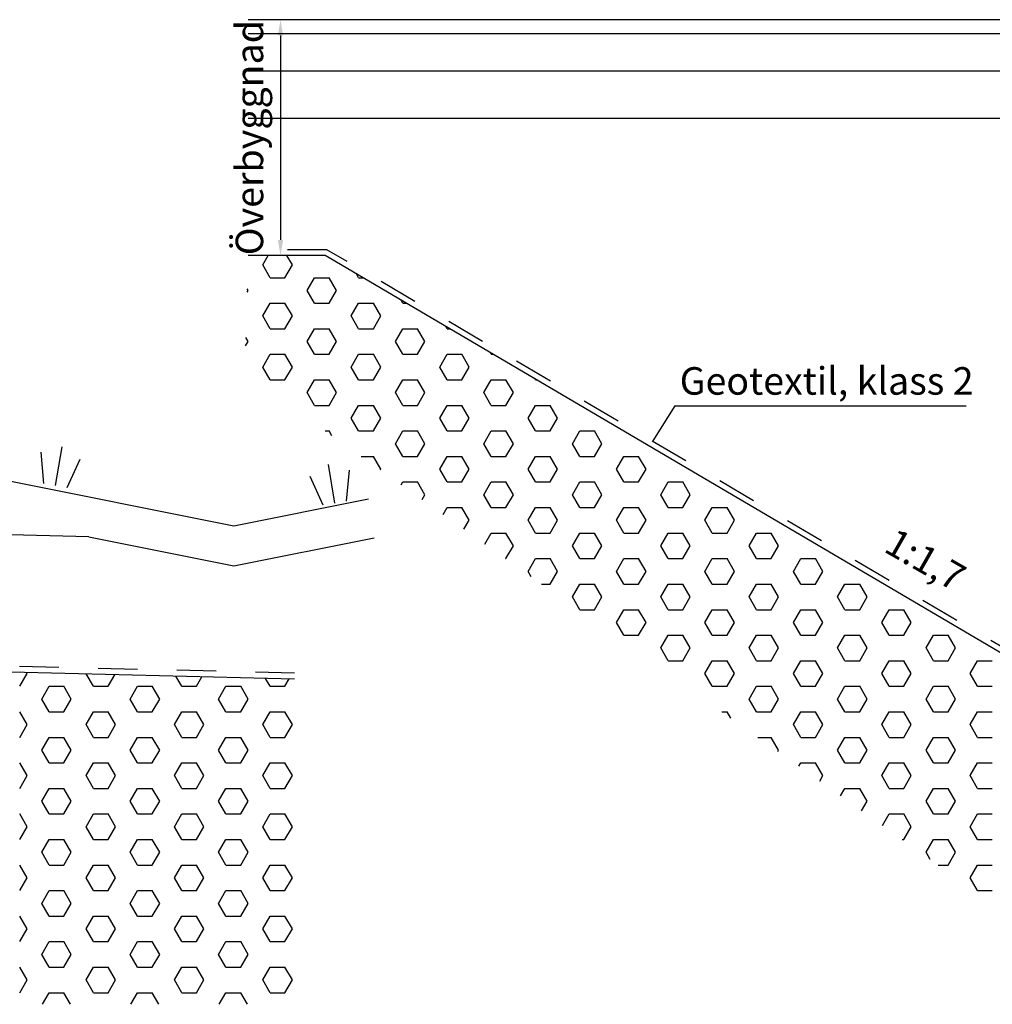
# Model space of a CAD drawing. Units: metres. Extents: x 52.6 to 70.2, y 23.6 to 35.5.
# Drawn here: x 62.7 to 65.2, y 27.8 to 30.3 of the extents above; entities that cross this region are included whole.
import ezdxf
from ezdxf.enums import TextEntityAlignment as Align

# ---------------------------------------------------------------- set-up
doc = ezdxf.new("R2010")
doc.units = ezdxf.units.M
doc.header["$LTSCALE"] = 0.4
doc.header["$MEASUREMENT"] = 0
doc.linetypes.add('ST0201', pattern=[0.3, 0.2, -0.1])
doc.layers.get('0').update_dxf_attribs({"linetype": 'CONTINUOUS'})
for name, color, linetype in [('N01', 1, 'CONTINUOUS'), ('N02', 30, 'CONTINUOUS'), ('N13', 30, 'CONTINUOUS'), ('N15', 3, 'ST0201'), ('N16', 1, 'CONTINUOUS'), ('SL2', 30, 'CONTINUOUS'), ('SL4', 4, 'CONTINUOUS')]:
    doc.layers.add(name, color=color, linetype=linetype)
doc.styles.add('SNABB', font='iso')

# ---------------------------------------------------------------- blocks, each defined once
blk = doc.blocks.new('GRA', base_point=(-0.4521, -0.6557))
at = {"layer": 'N02'}
for p, q in [((-0.4521, -0.6457), (-0.4521, -0.5457)), ((-0.4821, -0.6457), (-0.5028, -0.5684)), ((-0.4221, -0.6457), (-0.4014, -0.5684))]:
    blk.add_line(p, q, dxfattribs=at)
blk = doc.blocks.new('*X22')
at = {"color": 0}
for p, q in [((63.3188, 29.7155), (63.3324, 29.7392)), ((63.3938, 29.7155), (63.3801, 29.7392)), ((63.3375, 29.683), (63.3188, 29.7155)), ((63.375, 29.683), (63.3938, 29.7155)), ((63.3375, 29.683), (63.375, 29.683)), ((63.4313, 29.6505), (63.45, 29.683)), ((63.45, 29.683), (63.4875, 29.683)), ((63.5063, 29.6505), (63.4875, 29.683)), ((63.5625, 29.683), (63.5571, 29.6924)), ((63.5625, 29.683), (63.5731, 29.683)), ((63.2788, 29.6464), (63.2813, 29.6505)), ((63.2813, 29.6505), (63.2791, 29.6543)), ((63.45, 29.6181), (63.4313, 29.6505)), ((63.4875, 29.6181), (63.5063, 29.6505)), ((63.675, 29.6181), (63.6706, 29.6256)), ((63.3188, 29.5856), (63.3375, 29.6181)), ((63.3375, 29.6181), (63.375, 29.6181)), ((63.3938, 29.5856), (63.375, 29.6181)), ((63.45, 29.6181), (63.4875, 29.6181)), ((63.5438, 29.5856), (63.5625, 29.6181)), ((63.5625, 29.6181), (63.6, 29.6181)), ((63.6188, 29.5856), (63.6, 29.6181)), ((63.675, 29.6181), (63.6835, 29.6181)), ((63.3375, 29.5531), (63.3188, 29.5856)), ((63.375, 29.5531), (63.3938, 29.5856)), ((63.5625, 29.5531), (63.5438, 29.5856)), ((63.6, 29.5531), (63.6188, 29.5856)), ((63.3375, 29.5531), (63.375, 29.5531)), ((63.4313, 29.5206), (63.45, 29.5531)), ((63.45, 29.5531), (63.4875, 29.5531)), ((63.5063, 29.5206), (63.4875, 29.5531)), ((63.5625, 29.5531), (63.6, 29.5531)), ((63.6563, 29.5206), (63.675, 29.5531)), ((63.675, 29.5531), (63.7125, 29.5531)), ((63.7313, 29.5206), (63.7125, 29.5531)), ((63.7875, 29.5531), (63.7842, 29.5588)), ((63.7875, 29.5531), (63.7939, 29.5531)), ((63.2813, 29.5206), (63.2754, 29.5308)), ((63.2747, 29.5094), (63.2813, 29.5206)), ((63.45, 29.4882), (63.4313, 29.5206)), ((63.4875, 29.4882), (63.5063, 29.5206)), ((63.675, 29.4882), (63.6563, 29.5206)), ((63.7125, 29.4882), (63.7313, 29.5206)), ((63.3188, 29.4557), (63.3375, 29.4882)), ((63.3375, 29.4882), (63.375, 29.4882)), ((63.3938, 29.4557), (63.375, 29.4882)), ((63.45, 29.4882), (63.4875, 29.4882)), ((63.5438, 29.4557), (63.5625, 29.4882)), ((63.5625, 29.4882), (63.6, 29.4882)), ((63.6188, 29.4557), (63.6, 29.4882)), ((63.675, 29.4882), (63.7125, 29.4882)), ((63.7688, 29.4557), (63.7875, 29.4882)), ((63.7875, 29.4882), (63.825, 29.4882)), ((63.8438, 29.4557), (63.825, 29.4882)), ((63.9, 29.4882), (63.8978, 29.492)), ((63.9, 29.4882), (63.9043, 29.4882)), ((63.3375, 29.4232), (63.3188, 29.4557)), ((63.375, 29.4232), (63.3938, 29.4557)), ((63.5625, 29.4232), (63.5438, 29.4557)), ((63.6, 29.4232), (63.6188, 29.4557)), ((63.7875, 29.4232), (63.7688, 29.4557)), ((63.825, 29.4232), (63.8438, 29.4557)), ((64.0125, 29.4232), (64.0113, 29.4252)), ((63.3375, 29.4232), (63.375, 29.4232)), ((63.4313, 29.3907), (63.45, 29.4232)), ((63.45, 29.4232), (63.4875, 29.4232)), ((63.5063, 29.3907), (63.4875, 29.4232)), ((63.5625, 29.4232), (63.6, 29.4232)), ((63.6563, 29.3907), (63.675, 29.4232)), ((63.675, 29.4232), (63.7125, 29.4232)), ((63.7313, 29.3907), (63.7125, 29.4232)), ((63.7875, 29.4232), (63.825, 29.4232)), ((63.8813, 29.3907), (63.9, 29.4232)), ((63.9, 29.4232), (63.9375, 29.4232)), ((63.9563, 29.3907), (63.9375, 29.4232)), ((64.0125, 29.4232), (64.0147, 29.4232)), ((63.45, 29.3583), (63.4313, 29.3907)), ((63.4875, 29.3583), (63.5063, 29.3907)), ((63.675, 29.3583), (63.6563, 29.3907)), ((63.7125, 29.3583), (63.7313, 29.3907)), ((63.9, 29.3583), (63.8813, 29.3907)), ((63.9375, 29.3583), (63.9563, 29.3907)), ((63.45, 29.3583), (63.4875, 29.3583)), ((63.5438, 29.3258), (63.5625, 29.3583)), ((63.5625, 29.3583), (63.6, 29.3583)), ((63.6188, 29.3258), (63.6, 29.3583)), ((63.675, 29.3583), (63.7125, 29.3583)), ((63.7688, 29.3258), (63.7875, 29.3583)), ((63.7875, 29.3583), (63.825, 29.3583)), ((63.8438, 29.3258), (63.825, 29.3583)), ((63.9, 29.3583), (63.9375, 29.3583)), ((63.9938, 29.3258), (64.0125, 29.3583)), ((64.0125, 29.3583), (64.05, 29.3583)), ((64.0688, 29.3258), (64.05, 29.3583)), ((64.125, 29.3583), (64.1249, 29.3584)), ((64.125, 29.3583), (64.1252, 29.3583)), ((63.5625, 29.2933), (63.5438, 29.3258)), ((63.6, 29.2933), (63.6188, 29.3258)), ((63.7875, 29.2933), (63.7688, 29.3258)), ((63.825, 29.2933), (63.8438, 29.3258)), ((64.0125, 29.2933), (63.9938, 29.3258)), ((64.05, 29.2933), (64.0688, 29.3258)), ((63.4774, 29.2933), (63.4875, 29.2933)), ((63.4945, 29.2812), (63.4875, 29.2933)), ((63.5625, 29.2933), (63.6, 29.2933)), ((63.6563, 29.2608), (63.675, 29.2933)), ((63.675, 29.2933), (63.7125, 29.2933)), ((63.7313, 29.2608), (63.7125, 29.2933)), ((63.7875, 29.2933), (63.825, 29.2933)), ((63.8813, 29.2608), (63.9, 29.2933)), ((63.9, 29.2933), (63.9375, 29.2933)), ((63.9563, 29.2608), (63.9375, 29.2933)), ((64.0125, 29.2933), (64.05, 29.2933)), ((64.1063, 29.2608), (64.125, 29.2933)), ((64.125, 29.2933), (64.1625, 29.2933)), ((64.1813, 29.2608), (64.1625, 29.2933)), ((63.675, 29.2284), (63.6563, 29.2608)), ((63.7125, 29.2284), (63.7313, 29.2608)), ((63.9, 29.2284), (63.8813, 29.2608)), ((63.9375, 29.2284), (63.9563, 29.2608)), ((64.125, 29.2284), (64.1063, 29.2608)), ((64.1625, 29.2284), (64.1813, 29.2608)), ((63.5691, 29.2284), (63.6, 29.2284)), ((63.6188, 29.1959), (63.6, 29.2284)), ((63.675, 29.2284), (63.7125, 29.2284)), ((63.7688, 29.1959), (63.7875, 29.2284)), ((63.7875, 29.2284), (63.825, 29.2284)), ((63.8438, 29.1959), (63.825, 29.2284)), ((63.9, 29.2284), (63.9375, 29.2284)), ((63.9938, 29.1959), (64.0125, 29.2284)), ((64.0125, 29.2284), (64.05, 29.2284)), ((64.0688, 29.1959), (64.05, 29.2284)), ((64.125, 29.2284), (64.1625, 29.2284)), ((64.2188, 29.1959), (64.2375, 29.2284)), ((64.2375, 29.2284), (64.275, 29.2284)), ((64.2938, 29.1959), (64.275, 29.2284)), ((63.6177, 29.194), (63.6188, 29.1959)), ((63.7875, 29.1634), (63.7688, 29.1959)), ((63.825, 29.1634), (63.8438, 29.1959)), ((64.0125, 29.1634), (63.9938, 29.1959)), ((64.05, 29.1634), (64.0688, 29.1959)), ((64.2375, 29.1634), (64.2188, 29.1959)), ((64.275, 29.1634), (64.2938, 29.1959)), ((63.6709, 29.1563), (63.675, 29.1634)), ((63.675, 29.1634), (63.7125, 29.1634)), ((63.7313, 29.1309), (63.7125, 29.1634)), ((63.7875, 29.1634), (63.825, 29.1634)), ((63.8813, 29.1309), (63.9, 29.1634)), ((63.9, 29.1634), (63.9375, 29.1634)), ((63.9563, 29.1309), (63.9375, 29.1634)), ((64.0125, 29.1634), (64.05, 29.1634)), ((64.1063, 29.1309), (64.125, 29.1634)), ((64.125, 29.1634), (64.1625, 29.1634)), ((64.1813, 29.1309), (64.1625, 29.1634)), ((64.2375, 29.1634), (64.275, 29.1634)), ((64.3313, 29.1309), (64.35, 29.1634)), ((64.35, 29.1634), (64.3875, 29.1634)), ((64.4063, 29.1309), (64.3875, 29.1634)), ((63.7241, 29.1186), (63.7313, 29.1309)), ((63.9, 29.0985), (63.8813, 29.1309)), ((63.9375, 29.0985), (63.9563, 29.1309)), ((64.125, 29.0985), (64.1063, 29.1309)), ((64.1625, 29.0985), (64.1813, 29.1309)), ((64.35, 29.0985), (64.3313, 29.1309)), ((64.3875, 29.0985), (64.4063, 29.1309)), ((63.7774, 29.0809), (63.7875, 29.0985)), ((63.7875, 29.0985), (63.825, 29.0985)), ((63.8438, 29.066), (63.825, 29.0985)), ((63.9, 29.0985), (63.9375, 29.0985)), ((63.9938, 29.066), (64.0125, 29.0985)), ((64.0125, 29.0985), (64.05, 29.0985)), ((64.0688, 29.066), (64.05, 29.0985)), ((64.125, 29.0985), (64.1625, 29.0985)), ((64.2188, 29.066), (64.2375, 29.0985)), ((64.2375, 29.0985), (64.275, 29.0985)), ((64.2938, 29.066), (64.275, 29.0985)), ((64.35, 29.0985), (64.3875, 29.0985)), ((64.4438, 29.066), (64.4625, 29.0985)), ((64.4625, 29.0985), (64.5, 29.0985)), ((64.5188, 29.066), (64.5, 29.0985)), ((63.8306, 29.0432), (63.8438, 29.066)), ((64.0125, 29.0335), (63.9938, 29.066)), ((64.05, 29.0335), (64.0688, 29.066)), ((64.2375, 29.0335), (64.2188, 29.066)), ((64.275, 29.0335), (64.2938, 29.066)), ((64.4625, 29.0335), (64.4438, 29.066)), ((64.5, 29.0335), (64.5188, 29.066)), ((63.8839, 29.0055), (63.9, 29.0335)), ((63.9, 29.0335), (63.9375, 29.0335)), ((63.9563, 29.001), (63.9375, 29.0335)), ((64.0125, 29.0335), (64.05, 29.0335)), ((64.1063, 29.001), (64.125, 29.0335)), ((64.125, 29.0335), (64.1625, 29.0335)), ((64.1813, 29.001), (64.1625, 29.0335)), ((64.2375, 29.0335), (64.275, 29.0335)), ((64.3313, 29.001), (64.35, 29.0335)), ((64.35, 29.0335), (64.3875, 29.0335)), ((64.4063, 29.001), (64.3875, 29.0335)), ((64.4625, 29.0335), (64.5, 29.0335)), ((64.5563, 29.001), (64.575, 29.0335)), ((64.575, 29.0335), (64.6125, 29.0335)), ((64.6313, 29.001), (64.6125, 29.0335)), ((63.9375, 28.9685), (63.9563, 29.001)), ((64.125, 28.9685), (64.1063, 29.001)), ((64.1625, 28.9685), (64.1813, 29.001)), ((64.35, 28.9685), (64.3313, 29.001)), ((64.3875, 28.9685), (64.4063, 29.001)), ((64.575, 28.9685), (64.5563, 29.001)), ((64.6125, 28.9685), (64.6313, 29.001)), ((63.9361, 28.9685), (63.9375, 28.9685)), ((63.9938, 28.9361), (64.0125, 28.9685)), ((64.0125, 28.9685), (64.05, 28.9685)), ((64.0688, 28.9361), (64.05, 28.9685)), ((64.125, 28.9685), (64.1625, 28.9685)), ((64.2188, 28.9361), (64.2375, 28.9685)), ((64.2375, 28.9685), (64.275, 28.9685)), ((64.2938, 28.9361), (64.275, 28.9685)), ((64.35, 28.9685), (64.3875, 28.9685)), ((64.4438, 28.9361), (64.4625, 28.9685)), ((64.4625, 28.9685), (64.5, 28.9685)), ((64.5188, 28.9361), (64.5, 28.9685)), ((64.575, 28.9685), (64.6125, 28.9685)), ((64.6688, 28.9361), (64.6875, 28.9685)), ((64.6875, 28.9685), (64.725, 28.9685)), ((64.7438, 28.9361), (64.725, 28.9685)), ((64.0019, 28.922), (63.9938, 28.9361)), ((64.05, 28.9036), (64.0688, 28.9361)), ((64.2375, 28.9036), (64.2188, 28.9361)), ((64.275, 28.9036), (64.2938, 28.9361)), ((64.4625, 28.9036), (64.4438, 28.9361)), ((64.5, 28.9036), (64.5188, 28.9361)), ((64.6875, 28.9036), (64.6688, 28.9361)), ((64.725, 28.9036), (64.7438, 28.9361)), ((64.0279, 28.9036), (64.05, 28.9036)), ((64.1063, 28.8711), (64.125, 28.9036)), ((64.125, 28.9036), (64.1625, 28.9036)), ((64.1813, 28.8711), (64.1625, 28.9036)), ((64.2375, 28.9036), (64.275, 28.9036)), ((64.3313, 28.8711), (64.35, 28.9036)), ((64.35, 28.9036), (64.3875, 28.9036)), ((64.4063, 28.8711), (64.3875, 28.9036)), ((64.4625, 28.9036), (64.5, 28.9036)), ((64.5563, 28.8711), (64.575, 28.9036)), ((64.575, 28.9036), (64.6125, 28.9036)), ((64.6313, 28.8711), (64.6125, 28.9036)), ((64.6875, 28.9036), (64.725, 28.9036)), ((64.7813, 28.8711), (64.8, 28.9036)), ((64.8, 28.9036), (64.8375, 28.9036)), ((64.8563, 28.8711), (64.8375, 28.9036)), ((64.125, 28.8386), (64.1063, 28.8711)), ((64.1625, 28.8386), (64.1813, 28.8711)), ((64.35, 28.8386), (64.3313, 28.8711)), ((64.3875, 28.8386), (64.4063, 28.8711)), ((64.575, 28.8386), (64.5563, 28.8711)), ((64.6125, 28.8386), (64.6313, 28.8711)), ((64.8, 28.8386), (64.7813, 28.8711)), ((64.8375, 28.8386), (64.8563, 28.8711)), ((64.125, 28.8386), (64.1625, 28.8386)), ((64.2188, 28.8062), (64.2375, 28.8386)), ((64.2375, 28.8386), (64.275, 28.8386)), ((64.2938, 28.8062), (64.275, 28.8386)), ((64.35, 28.8386), (64.3875, 28.8386)), ((64.4438, 28.8062), (64.4625, 28.8386)), ((64.4625, 28.8386), (64.5, 28.8386)), ((64.5188, 28.8062), (64.5, 28.8386)), ((64.575, 28.8386), (64.6125, 28.8386)), ((64.6688, 28.8062), (64.6875, 28.8386)), ((64.6875, 28.8386), (64.725, 28.8386)), ((64.7438, 28.8062), (64.725, 28.8386)), ((64.8, 28.8386), (64.8375, 28.8386)), ((64.8938, 28.8062), (64.9125, 28.8386)), ((64.9125, 28.8386), (64.95, 28.8386)), ((64.9688, 28.8062), (64.95, 28.8386)), ((64.2375, 28.7737), (64.2188, 28.8062)), ((64.275, 28.7737), (64.2938, 28.8062)), ((64.4625, 28.7737), (64.4438, 28.8062)), ((64.5, 28.7737), (64.5188, 28.8062)), ((64.6875, 28.7737), (64.6688, 28.8062)), ((64.725, 28.7737), (64.7438, 28.8062)), ((64.9125, 28.7737), (64.8938, 28.8062)), ((64.95, 28.7737), (64.9688, 28.8062)), ((64.2375, 28.7737), (64.275, 28.7737)), ((64.3313, 28.7412), (64.35, 28.7737)), ((64.35, 28.7737), (64.3875, 28.7737)), ((64.4063, 28.7412), (64.3875, 28.7737)), ((64.4625, 28.7737), (64.5, 28.7737)), ((64.5563, 28.7412), (64.575, 28.7737)), ((64.575, 28.7737), (64.6125, 28.7737)), ((64.6313, 28.7412), (64.6125, 28.7737)), ((64.6875, 28.7737), (64.725, 28.7737)), ((64.7813, 28.7412), (64.8, 28.7737)), ((64.8, 28.7737), (64.8375, 28.7737)), ((64.8563, 28.7412), (64.8375, 28.7737)), ((64.9125, 28.7737), (64.95, 28.7737)), ((65.0063, 28.7412), (65.025, 28.7737)), ((65.025, 28.7737), (65.0625, 28.7737)), ((65.0813, 28.7412), (65.0625, 28.7737)), ((64.35, 28.7087), (64.3313, 28.7412)), ((64.3875, 28.7087), (64.4063, 28.7412)), ((64.575, 28.7087), (64.5563, 28.7412)), ((64.6125, 28.7087), (64.6313, 28.7412)), ((64.8, 28.7087), (64.7813, 28.7412)), ((64.8375, 28.7087), (64.8563, 28.7412)), ((65.025, 28.7087), (65.0063, 28.7412)), ((65.0625, 28.7087), (65.0813, 28.7412)), ((64.35, 28.7087), (64.3875, 28.7087)), ((64.4438, 28.6763), (64.4625, 28.7087)), ((64.4625, 28.7087), (64.5, 28.7087)), ((64.5188, 28.6763), (64.5, 28.7087)), ((64.575, 28.7087), (64.6125, 28.7087)), ((64.6688, 28.6763), (64.6875, 28.7087)), ((64.6875, 28.7087), (64.725, 28.7087)), ((64.7438, 28.6763), (64.725, 28.7087)), ((64.8, 28.7087), (64.8375, 28.7087)), ((64.8938, 28.6763), (64.9125, 28.7087)), ((64.9125, 28.7087), (64.95, 28.7087)), ((64.9688, 28.6763), (64.95, 28.7087)), ((65.025, 28.7087), (65.0625, 28.7087)), ((65.1188, 28.6763), (65.1375, 28.7087)), ((65.1375, 28.7087), (65.175, 28.7087)), ((64.4625, 28.6438), (64.4438, 28.6763)), ((64.5, 28.6438), (64.5188, 28.6763)), ((64.6875, 28.6438), (64.6688, 28.6763)), ((64.725, 28.6438), (64.7438, 28.6763)), ((64.9125, 28.6438), (64.8938, 28.6763)), ((64.95, 28.6438), (64.9688, 28.6763)), ((65.1375, 28.6438), (65.1188, 28.6763)), ((64.4625, 28.6438), (64.5, 28.6438)), ((64.5563, 28.6113), (64.575, 28.6438)), ((64.575, 28.6438), (64.6125, 28.6438)), ((64.6313, 28.6113), (64.6125, 28.6438)), ((64.6875, 28.6438), (64.725, 28.6438)), ((64.7813, 28.6113), (64.8, 28.6438)), ((64.8, 28.6438), (64.8375, 28.6438)), ((64.8563, 28.6113), (64.8375, 28.6438)), ((64.9125, 28.6438), (64.95, 28.6438)), ((65.0063, 28.6113), (65.025, 28.6438)), ((65.025, 28.6438), (65.0625, 28.6438)), ((65.0813, 28.6113), (65.0625, 28.6438)), ((65.1375, 28.6438), (65.175, 28.6438)), ((64.575, 28.5788), (64.5563, 28.6113)), ((64.6125, 28.5788), (64.6313, 28.6113)), ((64.8, 28.5788), (64.7813, 28.6113)), ((64.8375, 28.5788), (64.8563, 28.6113)), ((65.025, 28.5788), (65.0063, 28.6113)), ((65.0625, 28.5788), (65.0813, 28.6113)), ((64.4866, 28.5788), (64.5, 28.5788)), ((64.5093, 28.5628), (64.5, 28.5788)), ((64.575, 28.5788), (64.6125, 28.5788)), ((64.6688, 28.5464), (64.6875, 28.5788)), ((64.6875, 28.5788), (64.725, 28.5788)), ((64.7438, 28.5464), (64.725, 28.5788)), ((64.8, 28.5788), (64.8375, 28.5788)), ((64.8938, 28.5464), (64.9125, 28.5788)), ((64.9125, 28.5788), (64.95, 28.5788)), ((64.9688, 28.5464), (64.95, 28.5788)), ((65.025, 28.5788), (65.0625, 28.5788)), ((65.1188, 28.5464), (65.1375, 28.5788)), ((65.1375, 28.5788), (65.175, 28.5788)), ((64.6875, 28.5139), (64.6688, 28.5464)), ((64.725, 28.5139), (64.7438, 28.5464)), ((64.9125, 28.5139), (64.8938, 28.5464)), ((64.95, 28.5139), (64.9688, 28.5464)), ((65.1375, 28.5139), (65.1188, 28.5464)), ((64.5783, 28.5139), (64.6125, 28.5139)), ((64.6313, 28.4814), (64.6125, 28.5139)), ((64.6875, 28.5139), (64.725, 28.5139)), ((64.7813, 28.4814), (64.8, 28.5139)), ((64.8, 28.5139), (64.8375, 28.5139)), ((64.8563, 28.4814), (64.8375, 28.5139)), ((64.9125, 28.5139), (64.95, 28.5139)), ((65.0063, 28.4814), (65.025, 28.5139)), ((65.025, 28.5139), (65.0625, 28.5139)), ((65.0813, 28.4814), (65.0625, 28.5139)), ((65.1375, 28.5139), (65.175, 28.5139)), ((64.6292, 28.4779), (64.6313, 28.4814)), ((64.8, 28.4489), (64.7813, 28.4814)), ((64.8375, 28.4489), (64.8563, 28.4814)), ((65.025, 28.4489), (65.0063, 28.4814)), ((65.0625, 28.4489), (65.0813, 28.4814)), ((64.6824, 28.4402), (64.6875, 28.4489)), ((64.6875, 28.4489), (64.725, 28.4489)), ((64.7438, 28.4165), (64.725, 28.4489)), ((64.8, 28.4489), (64.8375, 28.4489)), ((64.8938, 28.4165), (64.9125, 28.4489)), ((64.9125, 28.4489), (64.95, 28.4489)), ((64.9688, 28.4165), (64.95, 28.4489)), ((65.025, 28.4489), (65.0625, 28.4489)), ((65.1188, 28.4165), (65.1375, 28.4489)), ((65.1375, 28.4489), (65.175, 28.4489)), ((64.7357, 28.4025), (64.7438, 28.4165)), ((64.9125, 28.384), (64.8938, 28.4165)), ((64.95, 28.384), (64.9688, 28.4165)), ((65.1375, 28.384), (65.1188, 28.4165)), ((64.7889, 28.3648), (64.8, 28.384)), ((64.8, 28.384), (64.8375, 28.384)), ((64.8563, 28.3515), (64.8375, 28.384)), ((64.9125, 28.384), (64.95, 28.384)), ((65.0063, 28.3515), (65.025, 28.384)), ((65.025, 28.384), (65.0625, 28.384)), ((65.0813, 28.3515), (65.0625, 28.384)), ((65.1375, 28.384), (65.175, 28.384)), ((64.8422, 28.3271), (64.8563, 28.3515)), ((65.025, 28.319), (65.0063, 28.3515)), ((65.0625, 28.319), (65.0813, 28.3515)), ((64.8954, 28.2894), (64.9125, 28.319)), ((64.9125, 28.319), (64.95, 28.319)), ((64.9688, 28.2866), (64.95, 28.319)), ((65.025, 28.319), (65.0625, 28.319)), ((65.1188, 28.2866), (65.1375, 28.319)), ((65.1375, 28.319), (65.175, 28.319)), ((64.95, 28.2541), (64.9688, 28.2866)), ((65.1375, 28.2541), (65.1188, 28.2866)), ((64.9453, 28.2541), (64.95, 28.2541)), ((65.0063, 28.2216), (65.025, 28.2541)), ((65.025, 28.2541), (65.0625, 28.2541)), ((65.0813, 28.2216), (65.0625, 28.2541)), ((65.1375, 28.2541), (65.175, 28.2541)), ((65.0167, 28.2036), (65.0063, 28.2216)), ((65.0625, 28.1891), (65.0813, 28.2216)), ((65.0371, 28.1891), (65.0625, 28.1891)), ((65.1188, 28.1567), (65.1375, 28.1891)), ((65.1375, 28.1891), (65.175, 28.1891)), ((65.1375, 28.1242), (65.1188, 28.1567)), ((65.1375, 28.1242), (65.175, 28.1242))]:
    blk.add_line(p, q, dxfattribs=at)

msp = doc.modelspace()

# ---------------------------------------------------------------- linework, layer by layer
at = {"color": 0}
for p, q in [((62.7, 28.6438), (62.7188, 28.6763)), ((62.7188, 28.6763), (62.7173, 28.6788)), ((62.8875, 28.6438), (62.8694, 28.6751)), ((62.925, 28.6438), (62.942, 28.6733)), ((63.1125, 28.6438), (63.0977, 28.6695)), ((63.15, 28.6438), (63.1639, 28.6679)), ((63.3375, 28.6438), (63.3259, 28.6639)), ((63.375, 28.6438), (63.3858, 28.6625)), ((62.7563, 28.6113), (62.775, 28.6438)), ((62.775, 28.6438), (62.8125, 28.6438)), ((62.8313, 28.6113), (62.8125, 28.6438)), ((62.8875, 28.6438), (62.925, 28.6438)), ((62.9813, 28.6113), (63, 28.6438)), ((63, 28.6438), (63.0375, 28.6438)), ((63.0563, 28.6113), (63.0375, 28.6438)), ((63.1125, 28.6438), (63.15, 28.6438)), ((63.2063, 28.6113), (63.225, 28.6438)), ((63.225, 28.6438), (63.2625, 28.6438)), ((63.2813, 28.6113), (63.2625, 28.6438)), ((63.3375, 28.6438), (63.375, 28.6438)), ((62.775, 28.5788), (62.7563, 28.6113)), ((62.8125, 28.5788), (62.8313, 28.6113)), ((63, 28.5788), (62.9813, 28.6113)), ((63.0375, 28.5788), (63.0563, 28.6113)), ((63.225, 28.5788), (63.2063, 28.6113)), ((63.2625, 28.5788), (63.2813, 28.6113)), ((62.7188, 28.5464), (62.7, 28.5788)), ((62.775, 28.5788), (62.8125, 28.5788)), ((62.8688, 28.5464), (62.8875, 28.5788)), ((62.8875, 28.5788), (62.925, 28.5788)), ((62.9438, 28.5464), (62.925, 28.5788)), ((63, 28.5788), (63.0375, 28.5788)), ((63.0938, 28.5464), (63.1125, 28.5788)), ((63.1125, 28.5788), (63.15, 28.5788)), ((63.1688, 28.5464), (63.15, 28.5788)), ((63.225, 28.5788), (63.2625, 28.5788)), ((63.3188, 28.5464), (63.3375, 28.5788)), ((63.3375, 28.5788), (63.375, 28.5788)), ((63.3938, 28.5464), (63.375, 28.5788)), ((62.7, 28.5139), (62.7188, 28.5464)), ((62.8875, 28.5139), (62.8688, 28.5464)), ((62.925, 28.5139), (62.9438, 28.5464)), ((63.1125, 28.5139), (63.0938, 28.5464)), ((63.15, 28.5139), (63.1688, 28.5464)), ((63.3375, 28.5139), (63.3188, 28.5464)), ((63.375, 28.5139), (63.3938, 28.5464)), ((62.7563, 28.4814), (62.775, 28.5139)), ((62.775, 28.5139), (62.8125, 28.5139)), ((62.8313, 28.4814), (62.8125, 28.5139)), ((62.8875, 28.5139), (62.925, 28.5139)), ((62.9813, 28.4814), (63, 28.5139)), ((63, 28.5139), (63.0375, 28.5139)), ((63.0563, 28.4814), (63.0375, 28.5139)), ((63.1125, 28.5139), (63.15, 28.5139)), ((63.2063, 28.4814), (63.225, 28.5139)), ((63.225, 28.5139), (63.2625, 28.5139)), ((63.2813, 28.4814), (63.2625, 28.5139)), ((63.3375, 28.5139), (63.375, 28.5139)), ((62.775, 28.4489), (62.7563, 28.4814)), ((62.8125, 28.4489), (62.8313, 28.4814)), ((63, 28.4489), (62.9813, 28.4814)), ((63.0375, 28.4489), (63.0563, 28.4814)), ((63.225, 28.4489), (63.2063, 28.4814)), ((63.2625, 28.4489), (63.2813, 28.4814)), ((62.7188, 28.4165), (62.7, 28.4489)), ((62.775, 28.4489), (62.8125, 28.4489)), ((62.8688, 28.4165), (62.8875, 28.4489)), ((62.8875, 28.4489), (62.925, 28.4489)), ((62.9438, 28.4165), (62.925, 28.4489)), ((63, 28.4489), (63.0375, 28.4489)), ((63.0938, 28.4165), (63.1125, 28.4489)), ((63.1125, 28.4489), (63.15, 28.4489)), ((63.1688, 28.4165), (63.15, 28.4489)), ((63.225, 28.4489), (63.2625, 28.4489)), ((63.3188, 28.4165), (63.3375, 28.4489)), ((63.3375, 28.4489), (63.375, 28.4489)), ((63.3938, 28.4165), (63.375, 28.4489)), ((62.7, 28.384), (62.7188, 28.4165)), ((62.8875, 28.384), (62.8688, 28.4165)), ((62.925, 28.384), (62.9438, 28.4165)), ((63.1125, 28.384), (63.0938, 28.4165)), ((63.15, 28.384), (63.1688, 28.4165)), ((63.3375, 28.384), (63.3188, 28.4165)), ((63.375, 28.384), (63.3938, 28.4165)), ((62.7563, 28.3515), (62.775, 28.384)), ((62.775, 28.384), (62.8125, 28.384)), ((62.8313, 28.3515), (62.8125, 28.384)), ((62.8875, 28.384), (62.925, 28.384)), ((62.9813, 28.3515), (63, 28.384)), ((63, 28.384), (63.0375, 28.384)), ((63.0563, 28.3515), (63.0375, 28.384)), ((63.1125, 28.384), (63.15, 28.384)), ((63.2063, 28.3515), (63.225, 28.384)), ((63.225, 28.384), (63.2625, 28.384)), ((63.2813, 28.3515), (63.2625, 28.384)), ((63.3375, 28.384), (63.375, 28.384)), ((62.775, 28.319), (62.7563, 28.3515)), ((62.8125, 28.319), (62.8313, 28.3515)), ((63, 28.319), (62.9813, 28.3515)), ((63.0375, 28.319), (63.0563, 28.3515)), ((63.225, 28.319), (63.2063, 28.3515)), ((63.2625, 28.319), (63.2813, 28.3515)), ((62.7188, 28.2866), (62.7, 28.319)), ((62.775, 28.319), (62.8125, 28.319)), ((62.8688, 28.2866), (62.8875, 28.319)), ((62.8875, 28.319), (62.925, 28.319)), ((62.9438, 28.2866), (62.925, 28.319)), ((63, 28.319), (63.0375, 28.319)), ((63.0938, 28.2866), (63.1125, 28.319)), ((63.1125, 28.319), (63.15, 28.319)), ((63.1688, 28.2866), (63.15, 28.319)), ((63.225, 28.319), (63.2625, 28.319)), ((63.3188, 28.2866), (63.3375, 28.319)), ((63.3375, 28.319), (63.375, 28.319)), ((63.3938, 28.2866), (63.375, 28.319)), ((62.7, 28.2541), (62.7188, 28.2866)), ((62.8875, 28.2541), (62.8688, 28.2866)), ((62.925, 28.2541), (62.9438, 28.2866)), ((63.1125, 28.2541), (63.0938, 28.2866)), ((63.15, 28.2541), (63.1688, 28.2866)), ((63.3375, 28.2541), (63.3188, 28.2866)), ((63.375, 28.2541), (63.3938, 28.2866)), ((62.7563, 28.2216), (62.775, 28.2541)), ((62.775, 28.2541), (62.8125, 28.2541)), ((62.8313, 28.2216), (62.8125, 28.2541)), ((62.8875, 28.2541), (62.925, 28.2541)), ((62.9813, 28.2216), (63, 28.2541)), ((63, 28.2541), (63.0375, 28.2541)), ((63.0563, 28.2216), (63.0375, 28.2541)), ((63.1125, 28.2541), (63.15, 28.2541)), ((63.2063, 28.2216), (63.225, 28.2541)), ((63.225, 28.2541), (63.2625, 28.2541)), ((63.2813, 28.2216), (63.2625, 28.2541)), ((63.3375, 28.2541), (63.375, 28.2541)), ((62.775, 28.1891), (62.7563, 28.2216)), ((62.8125, 28.1891), (62.8313, 28.2216)), ((63, 28.1891), (62.9813, 28.2216)), ((63.0375, 28.1891), (63.0563, 28.2216)), ((63.225, 28.1891), (63.2063, 28.2216)), ((63.2625, 28.1891), (63.2813, 28.2216)), ((62.7188, 28.1567), (62.7, 28.1891)), ((62.775, 28.1891), (62.8125, 28.1891)), ((62.8688, 28.1567), (62.8875, 28.1891)), ((62.8875, 28.1891), (62.925, 28.1891)), ((62.9438, 28.1567), (62.925, 28.1891)), ((63, 28.1891), (63.0375, 28.1891)), ((63.0938, 28.1567), (63.1125, 28.1891)), ((63.1125, 28.1891), (63.15, 28.1891)), ((63.1688, 28.1567), (63.15, 28.1891)), ((63.225, 28.1891), (63.2625, 28.1891)), ((63.3188, 28.1567), (63.3375, 28.1891)), ((63.3375, 28.1891), (63.375, 28.1891)), ((63.3938, 28.1567), (63.375, 28.1891)), ((62.7, 28.1242), (62.7188, 28.1567)), ((62.8875, 28.1242), (62.8688, 28.1567)), ((62.925, 28.1242), (62.9438, 28.1567)), ((63.1125, 28.1242), (63.0938, 28.1567)), ((63.15, 28.1242), (63.1688, 28.1567)), ((63.3375, 28.1242), (63.3188, 28.1567)), ((63.375, 28.1242), (63.3938, 28.1567)), ((62.7563, 28.0917), (62.775, 28.1242)), ((62.775, 28.1242), (62.8125, 28.1242)), ((62.8313, 28.0917), (62.8125, 28.1242)), ((62.8875, 28.1242), (62.925, 28.1242)), ((62.9813, 28.0917), (63, 28.1242)), ((63, 28.1242), (63.0375, 28.1242)), ((63.0563, 28.0917), (63.0375, 28.1242)), ((63.1125, 28.1242), (63.15, 28.1242)), ((63.2063, 28.0917), (63.225, 28.1242)), ((63.225, 28.1242), (63.2625, 28.1242)), ((63.2813, 28.0917), (63.2625, 28.1242)), ((63.3375, 28.1242), (63.375, 28.1242)), ((62.775, 28.0592), (62.7563, 28.0917)), ((62.8125, 28.0592), (62.8313, 28.0917)), ((63, 28.0592), (62.9813, 28.0917)), ((63.0375, 28.0592), (63.0563, 28.0917)), ((63.225, 28.0592), (63.2063, 28.0917)), ((63.2625, 28.0592), (63.2813, 28.0917)), ((62.7188, 28.0267), (62.7, 28.0592)), ((62.775, 28.0592), (62.8125, 28.0592)), ((62.8688, 28.0267), (62.8875, 28.0592)), ((62.8875, 28.0592), (62.925, 28.0592)), ((62.9438, 28.0267), (62.925, 28.0592)), ((63, 28.0592), (63.0375, 28.0592)), ((63.0938, 28.0267), (63.1125, 28.0592)), ((63.1125, 28.0592), (63.15, 28.0592)), ((63.1688, 28.0267), (63.15, 28.0592)), ((63.225, 28.0592), (63.2625, 28.0592)), ((63.3188, 28.0267), (63.3375, 28.0592)), ((63.3375, 28.0592), (63.375, 28.0592)), ((63.3938, 28.0267), (63.375, 28.0592)), ((62.7, 27.9943), (62.7188, 28.0267)), ((62.8875, 27.9943), (62.8688, 28.0267)), ((62.925, 27.9943), (62.9438, 28.0267)), ((63.1125, 27.9943), (63.0938, 28.0267)), ((63.15, 27.9943), (63.1688, 28.0267)), ((63.3375, 27.9943), (63.3188, 28.0267)), ((63.375, 27.9943), (63.3938, 28.0267)), ((62.7563, 27.9618), (62.775, 27.9943)), ((62.775, 27.9943), (62.8125, 27.9943)), ((62.8313, 27.9618), (62.8125, 27.9943)), ((62.8875, 27.9943), (62.925, 27.9943)), ((62.9813, 27.9618), (63, 27.9943)), ((63, 27.9943), (63.0375, 27.9943)), ((63.0563, 27.9618), (63.0375, 27.9943)), ((63.1125, 27.9943), (63.15, 27.9943)), ((63.2063, 27.9618), (63.225, 27.9943)), ((63.225, 27.9943), (63.2625, 27.9943)), ((63.2813, 27.9618), (63.2625, 27.9943)), ((63.3375, 27.9943), (63.375, 27.9943)), ((62.775, 27.9293), (62.7563, 27.9618)), ((62.8125, 27.9293), (62.8313, 27.9618)), ((63, 27.9293), (62.9813, 27.9618)), ((63.0375, 27.9293), (63.0563, 27.9618)), ((63.225, 27.9293), (63.2063, 27.9618)), ((63.2625, 27.9293), (63.2813, 27.9618)), ((62.7188, 27.8968), (62.7, 27.9293)), ((62.775, 27.9293), (62.8125, 27.9293)), ((62.8688, 27.8968), (62.8875, 27.9293)), ((62.8875, 27.9293), (62.925, 27.9293)), ((62.9438, 27.8968), (62.925, 27.9293)), ((63, 27.9293), (63.0375, 27.9293)), ((63.0938, 27.8968), (63.1125, 27.9293)), ((63.1125, 27.9293), (63.15, 27.9293)), ((63.1688, 27.8968), (63.15, 27.9293)), ((63.225, 27.9293), (63.2625, 27.9293)), ((63.3188, 27.8968), (63.3375, 27.9293)), ((63.3375, 27.9293), (63.375, 27.9293)), ((63.3938, 27.8968), (63.375, 27.9293)), ((62.7, 27.8644), (62.7188, 27.8968)), ((62.8875, 27.8644), (62.8688, 27.8968)), ((62.925, 27.8644), (62.9438, 27.8968)), ((63.1125, 27.8644), (63.0938, 27.8968)), ((63.15, 27.8644), (63.1688, 27.8968)), ((63.3375, 27.8644), (63.3188, 27.8968)), ((63.375, 27.8644), (63.3938, 27.8968)), ((62.758, 27.8349), (62.775, 27.8644)), ((62.775, 27.8644), (62.8125, 27.8644)), ((62.8295, 27.8349), (62.8125, 27.8644)), ((62.8875, 27.8644), (62.925, 27.8644)), ((62.983, 27.8349), (63, 27.8644)), ((63, 27.8644), (63.0375, 27.8644)), ((63.0545, 27.8349), (63.0375, 27.8644)), ((63.1125, 27.8644), (63.15, 27.8644)), ((63.208, 27.8349), (63.225, 27.8644)), ((63.225, 27.8644), (63.2625, 27.8644)), ((63.2795, 27.8349), (63.2625, 27.8644)), ((63.3375, 27.8644), (63.375, 27.8644))]:
    msp.add_line(p, q, dxfattribs=at)
at = {"layer": 'N01'}
for p, q in [((66.153, 30.3392), (63.2816, 30.3392)), ((66.072, 30.3032), (63.2816, 30.3032)), ((66.0706, 30.2082), (63.2816, 30.2082)), ((66.0688, 30.0882), (63.2816, 30.0882)), ((63.4776, 29.7392), (63.2816, 29.7392)), ((65.9426, 28.2892), (63.4776, 29.7392)), ((62.2315, 29.2548), (63.2447, 29.0522)), ((63.2447, 29.0522), (63.5877, 29.1208)), ((62.8757, 29.024), (63.2447, 28.9502)), ((63.2447, 28.9502), (63.6023, 29.0217))]:
    msp.add_line(p, q, dxfattribs=at)
at = {"layer": 'N13'}
for p, q in [((63.3724, 30.3392), (63.3637, 30.3392)), ((63.3637, 30.2992), (63.3637, 29.7792)), ((63.3724, 29.7392), (63.3637, 29.7392)), ((64.367, 29.3571), (65.1086, 29.3571))]:
    msp.add_line(p, q, dxfattribs=at)
for points in [[(63.357, 30.2992), (63.3704, 30.2992), (63.3637, 30.3392)], [(63.357, 29.7792), (63.3704, 29.7792), (63.3637, 29.7392)]]:
    msp.add_solid(points, dxfattribs=at)
at = {"layer": 'N15'}
for p, q in [((63.4817, 29.7542), (63.2816, 29.7542)), ((65.9467, 28.3042), (63.4817, 29.7542))]:
    msp.add_line(p, q, dxfattribs=at)
at = {"layer": 'N15', "flags": 128}
msp.add_lwpolyline([(63.3997, 28.6771), (62.538, 28.6982, 0.205271), (62.4904, 28.6792), (62.0764, 28.2652, -0.198912), (62.0517, 28.255), (61.6731, 28.255, -0.198912), (61.6484, 28.2652), (61.2006, 28.7129, 0.19257), (61.1563, 28.732), (60.2307, 28.7546)], format="xyb", dxfattribs=at)
at = {"layer": 'N16'}
for p, q in [((62.8757, 29.024), (62.0724, 29.0437)), ((63.3993, 28.6621), (62.5376, 28.6832))]:
    msp.add_line(p, q, dxfattribs=at)
at = {"layer": 'SL2'}
msp.add_line((64.367, 29.3571), (64.3112, 29.2682), dxfattribs=at)

# ---------------------------------------------------------------- block references
at = {"layer": 'N01'}
for p, rotation in [((62.7895, 29.1442), 350.2447312806952), ((63.5037, 29.0995), 9.275970513802967)]:
    msp.add_blockref('GRA', p, dxfattribs=dict(at, rotation=rotation))
at = {"layer": 'SL4', "color": 7}
msp.add_blockref('*X22', (0, 0), dxfattribs=at)

# ---------------------------------------------------------------- texts
at = {"layer": 'N13', "style": 'SNABB'}
msp.add_text('Överbyggnad', height=0.07, rotation=90, dxfattribs=at).set_placement((63.2937, 30.0392), align=Align.MIDDLE)
msp.add_text('Geotextil, klass 2', height=0.07, dxfattribs=at).set_placement((64.3795, 29.3854))
msp.add_text('1:1,7', height=0.07, rotation=330.259, dxfattribs=at).set_placement((64.8955, 28.988))

doc.saveas('drawing.dxf')
